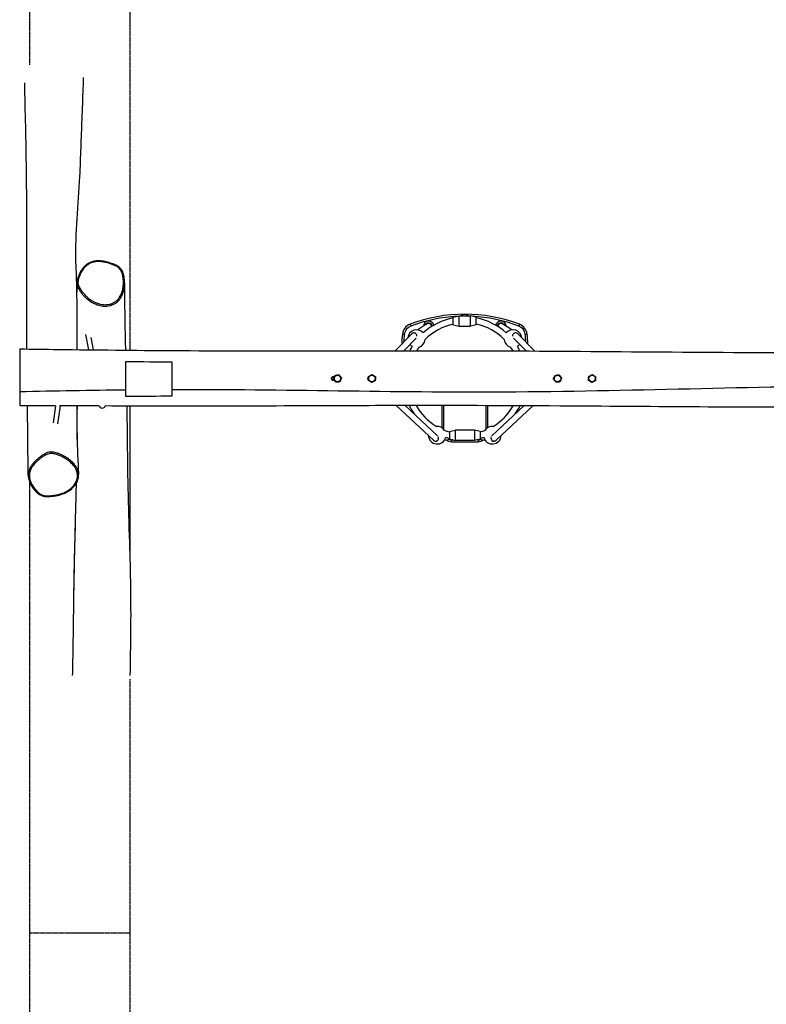
# Model space of a CAD drawing. Units: millimetres. Extents: x 1392 to 8929, y 3842 to 12258.
# Drawn here: x 4968 to 6918, y 6413 to 8985 of the extents above; entities that cross this region are included whole.
import ezdxf

# ---------------------------------------------------------------- set-up
doc = ezdxf.new("R2010")
doc.units = ezdxf.units.MM
doc.linetypes.add('DASHED', pattern=[0.2068, 0.1655, -0.0413])
doc.layers.add('SW_Toestellen', color=2, linetype='Continuous')

msp = doc.modelspace()

# ---------------------------------------------------------------- linework, layer by layer
at = {"layer": 'SW_Toestellen', "color": 254, "linetype": 'DASHED', "ltscale": 5}
for p, q in [((4994.8, 8866.6), (4994.8, 11757.9)), ((5255.6, 11752.5), (5255.6, 8121.5)), ((4994.8, 4347.9), (4994.8, 7775.3)), ((5255.6, 7262.7), (5255.6, 4342.5)), ((4994.8, 6599.7), (5255.6, 6599.7))]:
    msp.add_line(p, q, dxfattribs=at)
at = {"layer": 'SW_Toestellen'}
for p, q in [((6100.6, 8207.6), (6115.6, 8211.1)), ((6100.6, 8187.6), (6100.6, 8207.6)), ((6115.6, 8184.1), (6115.6, 8211.1)), ((6115.6, 8211.1), (6145.6, 8211.1)), ((6145.6, 8184.1), (6145.6, 8211.1)), ((6160.6, 8207.6), (6145.6, 8211.1)), ((6160.6, 8187.6), (6160.6, 8207.6)), ((5987.8, 8189.2), (5989.6, 8184.5)), ((6031.7, 8190), (6007.6, 8174.4)), ((6032.2, 8190.3), (6031.7, 8190)), ((6100.6, 8187.6), (6115.6, 8184.1)), ((6115.6, 8184.1), (6145.6, 8184.1)), ((6160.6, 8187.6), (6145.6, 8184.1)), ((6229.5, 8190), (6229, 8190.3)), ((6253.6, 8174.4), (6229.5, 8190)), ((6273.4, 8189.2), (6271.7, 8184.5)), ((5148.6, 8122.6), (5140.6, 8162.9)), ((5160.8, 8122.5), (5154.5, 8154.3)), ((5992.1, 8164.2), (5948.5, 8120.1)), ((5967.8, 8163.6), (5972.7, 8163)), ((6003.3, 8152.8), (5971.1, 8120.2)), ((5992.3, 8164.4), (5992.1, 8164.2)), ((6290.8, 8119.5), (6257.9, 8152.8)), ((6269.1, 8164.2), (6268.9, 8164.4)), ((6313.4, 8119.4), (6269.1, 8164.2)), ((6288.5, 8163), (6293.5, 8163.6)), ((4968.1, 8124.9), (4968.1, 8013.7)), ((5245.6, 8018.3), (5245.6, 8092.1)), ((5365.6, 8090.9), (5365.6, 8019.2)), ((4968.1, 8013.7), (4968.1, 7976.6)), ((5245.6, 8001), (5245.6, 8018.3)), ((5365.6, 8019.2), (5365.6, 8001.1)), ((5061.3, 7976.3), (5055.4, 7932)), ((5073.4, 7976.2), (5067.1, 7929.4)), ((5255.6, 7975.6), (5255.6, 7584.8)), ((5951.8, 7976.9), (6048.9, 7886.3)), ((5975.2, 7976.9), (6059.7, 7898.2)), ((6070.6, 7976.9), (6070.6, 7919.3)), ((6075.6, 7915.1), (6075.6, 7976.9)), ((6185.6, 7976.6), (6185.6, 7915.1)), ((6190.6, 7919.3), (6190.6, 7976.6)), ((6201.5, 7898.2), (6285.3, 7976.2)), ((6212.3, 7886.3), (6308.6, 7976.1)), ((6090.6, 7909.6), (6105.6, 7913.1)), ((6090.6, 7909.6), (6090.6, 7889.6)), ((6105.6, 7913.1), (6105.6, 7886.1)), ((6155.6, 7913.1), (6105.6, 7913.1)), ((6155.6, 7913.1), (6155.6, 7886.1)), ((6170.6, 7909.6), (6155.6, 7913.1)), ((6170.6, 7909.6), (6170.6, 7889.6)), ((6048.9, 7886.3), (6049.2, 7886)), ((6077.8, 7887), (6092.9, 7889.1)), ((6090.6, 7889.6), (6105.6, 7886.1)), ((6095.6, 7887.6), (6095.6, 7882.6)), ((6099.2, 7887.6), (6095.6, 7887.6)), ((6095.6, 7882.6), (6165.6, 7882.6)), ((6155.6, 7886.1), (6105.6, 7886.1)), ((6170.6, 7889.6), (6155.6, 7886.1)), ((6165.6, 7887.6), (6162, 7887.6)), ((6165.6, 7887.6), (6165.6, 7882.6)), ((6168.3, 7889.1), (6183.4, 7887)), ((6212, 7886), (6212.3, 7886.3))]:
    msp.add_line(p, q, dxfattribs=at)
for centre in [(5798.1, 8047.5), (5888.1, 8047.5), (6373.1, 8047.5), (6463.1, 8047.5)]:
    msp.add_circle(centre, 8.5, dxfattribs=at)
for centre, radius, start, end in [((6130.6, 7816), 399.5, 69.0528, 110.9472), ((6130.6, 7816), 394.5, 92.8372, 110.9472), ((6130.6, 8047.5), 161.1, 100.7294, 132.3333), ((6130.6, 8200.6), 14, 48.7937, 131.2063), ((6130.6, 7816), 394.5, 69.0528, 87.1628), ((6130.6, 8047.5), 161.1, 47.6667, 79.2706), ((5999, 8159.7), 31.5, 110.9472, 172.8312), ((5999, 8159.7), 26.5, 110.9472, 172.8312), ((6036.6, 8183.6), 14, 14.2977, 177.9324), ((6130.6, 8047.5), 145.1, 101.9287, 135.2555), ((6036.6, 8183.6), 9, 4.5139, 150.0483), ((6036.6, 8183.6), 8, 0.711, 122.9821), ((6130.6, 8047.5), 145.1, 44.7445, 78.0713), ((6224.6, 8183.6), 14, 2.0676, 165.7023), ((6224.6, 8183.6), 9, 29.9517, 175.4861), ((6224.6, 8183.6), 8, 57.0179, 179.289), ((6262.2, 8159.7), 26.5, 7.1688, 69.0528), ((6262.2, 8159.7), 31.5, 7.1688, 69.0528), ((6165.7, 8138.7), 199.5, 172.8312, 180.2133), ((6165.7, 8138.7), 194.5, 172.8312, 178.7152), ((6004.6, 8151.6), 23, 40.5345, 174.9173), ((5998, 8158.8), 8, 50.1433, 135.3213), ((6256.6, 8151.6), 23, 5.0827, 139.4655), ((6263.2, 8158.8), 8, 44.6787, 129.8567), ((6095.5, 8138.7), 194.5, 1.2848, 7.1688), ((6095.5, 8138.7), 199.5, 359.7867, 7.1688), ((6130.6, 8047.5), 161.1, 148.5, 153.1776), ((6004.6, 8151.6), 23, 221.0255, 240.2989), ((6130.6, 8047.5), 145.1, 145.5778, 149.9306), ((6004.6, 8151.6), 23, 285.8282, 355.0051), ((6256.6, 8151.6), 23, 184.9949, 254.1718), ((6130.6, 8047.5), 145.1, 29.8331, 34.4222), ((6256.6, 8151.6), 23, 299.7011, 318.9745), ((6130.6, 8047.5), 161.1, 26.5856, 31.5), ((6165.7, 8138.7), 194.5, 185.2006, 185.4817), ((6095.5, 8138.7), 194.5, 354.3243, 354.7994), ((5798.1, 8047.5), 12, 152.9519, 207.0481), ((5798.1, 8047.5), 9, 158.8457, 218.8457), ((5798.1, 8047.5), 9, 98.8457, 158.8457), ((5798.1, 8047.5), 9, 38.8457, 98.8457), ((5798.1, 8047.5), 9, 338.8457, 38.8457), ((5888.1, 8047.5), 9, 117.981, 177.981), ((5888.1, 8047.5), 9, 177.981, 237.981), ((5888.1, 8047.5), 9, 57.981, 117.981), ((5888.1, 8047.5), 9, 357.981, 57.981), ((6373.1, 8047.5), 9, 158.8457, 218.8457), ((6373.1, 8047.5), 9, 98.8457, 158.8457), ((6373.1, 8047.5), 9, 38.8457, 98.8457), ((6373.1, 8047.5), 9, 338.8457, 38.8457), ((6463.1, 8047.5), 9, 117.981, 177.981), ((6463.1, 8047.5), 9, 177.981, 237.981), ((6463.1, 8047.5), 9, 57.981, 117.981), ((6463.1, 8047.5), 9, 357.981, 57.981), ((5798.1, 8047.5), 9, 218.8457, 278.8457), ((5798.1, 8047.5), 9, 278.8457, 338.8457), ((5888.1, 8047.5), 9, 237.981, 297.981), ((5888.1, 8047.5), 9, 297.981, 357.981), ((6373.1, 8047.5), 9, 218.8457, 278.8457), ((6373.1, 8047.5), 9, 278.8457, 338.8457), ((6463.1, 8047.5), 9, 237.981, 297.981), ((6463.1, 8047.5), 9, 297.981, 357.981), ((5183.2, 7978.8), 8.5, 194.8183, 344.5862), ((6130.6, 8047.5), 161.1, 205.9615, 214.9617), ((6130.6, 8047.5), 145.1, 209.0705, 239.3818), ((6130.6, 8047.5), 145.1, 300.6182, 330.6561), ((6130.6, 8047.5), 161.1, 325.0383, 333.7726), ((6058.6, 7899.6), 23, 33.2664, 94.7958), ((6202.6, 7899.6), 23, 85.2042, 146.7336), ((6058.6, 7899.6), 23, 182.3568, 346.2338), ((6130.6, 8047.5), 145.1, 248.6805, 254.0027), ((6130.6, 8047.5), 161.1, 252.0504, 255.6273), ((6130.6, 8047.5), 145.1, 285.9973, 291.3195), ((6130.6, 8047.5), 161.1, 284.3727, 287.9496), ((6202.6, 7899.6), 23, 193.7662, 357.6432), ((6054.7, 7891.8), 8, 227.0148, 308.3779), ((6095.6, 7907.6), 25, 233.973, 270), ((6095.6, 7907.6), 20, 252.0588, 270), ((6165.6, 7907.6), 20, 270, 287.9412), ((6165.6, 7907.6), 25, 270, 306.027), ((6206.5, 7891.8), 8, 231.6221, 312.9852)]:
    msp.add_arc(centre, radius, start, end, dxfattribs=at)
for centre, major_axis, ratio, start_param, end_param in [((5121.8, 8306.4), (-2.9, 0.76), 0.338392, 4.818452, 6.283185), ((6036, 8183.3), (-4.33, 6.73), 0.958248, 4.153514, 6.283185), ((6225.2, 8183.3), (4.33, 6.73), 0.958248, 0, 2.129672), ((5997.8, 8158.6), (-5.69, 5.63), 0.987523, 3.850365, 6.283185), ((6263.4, 8158.6), (5.69, 5.63), 0.987523, 0, 2.43282), ((6054.4, 7892.1), (-5.45, -5.85), 0.974097, 0, 2.765014), ((6206.8, 7892.1), (5.45, -5.85), 0.974097, 3.518171, 6.283185), ((5015.4, 7752.2), (-2.03, -2.21), 0.247156, 0, 1.293106)]:
    msp.add_ellipse(centre, major_axis=major_axis, ratio=ratio, start_param=start_param, end_param=end_param, dxfattribs=at)
for points, knots in [([(4987.2, 8124.6), (4987.1, 8147.4), (4986.9, 8170.3), (4986.4, 8267.4), (4987, 8338.7), (4986.9, 8470.7), (4986.6, 8532.3), (4984.8, 8668.3), (4982.9, 8743.9), (4981.2, 8819.3)], [20.668169, 20.668169, 20.668169, 20.668169, 40.000097, 40.000097, 102.040692, 102.040692, 154.280613, 154.280613, 218.175773, 218.175773, 218.175773, 218.175773]), ([(5134.3, 8833.4), (5134, 8824.2), (5133.7, 8815.1), (5132.3, 8778.5), (5131.2, 8751.5), (5128.2, 8675.3), (5127, 8626.8), (5122.4, 8538.1), (5119.5, 8501.8), (5114.9, 8428.8), (5113.3, 8390.3), (5114.9, 8326.7), (5116.2, 8302.9), (5117.4, 8277.8), (5117.5, 8275.7), (5117.6, 8273.6)], [103.028136, 103.028136, 103.028136, 103.028136, 111.020842, 111.020842, 134.999218, 134.999218, 179.600244, 179.600244, 211.348199, 211.348199, 240.336892, 240.336892, 258.853732, 258.853732, 260.556636, 260.556636, 260.556636, 260.556636]), ([(5242, 8297.6), (5242, 8300.4), (5241.9, 8303.1), (5241.5, 8308.4), (5241.1, 8311), (5240.3, 8315.7), (5239.9, 8317.7), (5238.9, 8321.3), (5238.4, 8322.8), (5236.9, 8326.7), (5235.8, 8328.9), (5233.5, 8332.5), (5232.4, 8333.9), (5230.2, 8336.4), (5229, 8337.4), (5226.4, 8339.5), (5224.9, 8340.5), (5221.3, 8342.7), (5219.1, 8343.7), (5213.1, 8346.4), (5209.2, 8347.8), (5202.2, 8350), (5199.1, 8350.9), (5193, 8352.4), (5189.8, 8353.1), (5184.1, 8354), (5181.5, 8354.3), (5176.8, 8354.6), (5174.8, 8354.7), (5169.4, 8354.7), (5166, 8354.4), (5160.1, 8353.3), (5157.6, 8352.6), (5152.9, 8350.9), (5150.7, 8349.9), (5146.5, 8347.7), (5144.5, 8346.3), (5140.5, 8343.3), (5138.6, 8341.6), (5134.7, 8337.7), (5132.8, 8335.4), (5129, 8330.1), (5127.1, 8327), (5123.4, 8319.9), (5121.6, 8315.8), (5119.4, 8309.2), (5118.8, 8306.8), (5117.7, 8301.8), (5117.4, 8299.2), (5117.4, 8296.5)], [19.948743, 19.948743, 19.948743, 19.948743, 20.921161, 20.921161, 21.830013, 21.830013, 22.562298, 22.562298, 23.109381, 23.109381, 23.939275, 23.939275, 24.488672, 24.488672, 24.990866, 24.990866, 25.557236, 25.557236, 26.345285, 26.345285, 27.743735, 27.743735, 28.807806, 28.807806, 29.871876, 29.871876, 30.740589, 30.740589, 31.401962, 31.401962, 32.488281, 32.488281, 33.328675, 33.328675, 34.092677, 34.092677, 34.871675, 34.871675, 35.718525, 35.718525, 36.711325, 36.711325, 37.94558, 37.94558, 39.480279, 39.480279, 40.355214, 40.355214, 41.23015, 41.23015, 41.23015, 41.23015]), ([(5121.8, 8307.5), (5122.3, 8309.5), (5122.9, 8311.6), (5125.1, 8317.4), (5126.8, 8321.2), (5130.8, 8328.6), (5133.2, 8332.2), (5137.8, 8337.7), (5139.9, 8339.9), (5144.5, 8343.9), (5147.2, 8345.7), (5152.8, 8348.8), (5155.9, 8350), (5161.4, 8351.6), (5163.7, 8352), (5168.4, 8352.7), (5170.8, 8352.8), (5175.7, 8352.8), (5178.1, 8352.7), (5184.8, 8352), (5189.1, 8351.3), (5195.8, 8349.7), (5198.2, 8349.1), (5203.6, 8347.6), (5206.5, 8346.6), (5212.3, 8344.5), (5215.1, 8343.4), (5219.9, 8341.1), (5221.8, 8340), (5225.5, 8337.6), (5227.2, 8336.2), (5230, 8333.3), (5231.2, 8331.8), (5233.2, 8328.6), (5234, 8326.9), (5235.9, 8322.2), (5236.8, 8319.1), (5238.1, 8312.8), (5238.5, 8309.6), (5239.1, 8302.1), (5239.1, 8297.7), (5238.6, 8289), (5238, 8284.7), (5236.3, 8276.6), (5235.2, 8272.9), (5232.5, 8266.1), (5230.9, 8263.1), (5227.9, 8258.2), (5226.5, 8256.4), (5223.8, 8253.4), (5222.7, 8252.2), (5220.2, 8249.9), (5218.8, 8248.9), (5215.3, 8246.4), (5212.9, 8245.1), (5208.1, 8243), (5205.6, 8242.2), (5200.4, 8241), (5197.7, 8240.6), (5190.8, 8240.2), (5186.5, 8240.5), (5180.1, 8241.5), (5178, 8242), (5172.7, 8243.4), (5169.6, 8244.5), (5163.4, 8247.2), (5160.4, 8248.7), (5153.8, 8252.6), (5150.4, 8255.1), (5145, 8259.5), (5142.8, 8261.5), (5139.2, 8265.1), (5137.6, 8266.7), (5134.1, 8270.6), (5132.2, 8272.9), (5129.4, 8276.6), (5128.5, 8277.9), (5126.3, 8281.1), (5125.1, 8282.9), (5123.1, 8286.7), (5122.1, 8288.7), (5121.1, 8291.9), (5120.8, 8293.2), (5120.4, 8295.7), (5120.3, 8297), (5120.4, 8301.4), (5121, 8304.5), (5121.8, 8307.5)], [-40.015068, -40.015068, -40.015068, -40.015068, -39.251364, -39.251364, -37.759481, -37.759481, -36.246746, -36.246746, -35.203284, -35.203284, -34.100226, -34.100226, -32.970217, -32.970217, -32.176893, -32.176893, -31.349262, -31.349262, -30.521629, -30.521629, -29.046477, -29.046477, -28.187253, -28.187253, -27.130658, -27.130658, -26.081698, -26.081698, -25.315711, -25.315711, -24.549724, -24.549724, -23.887038, -23.887038, -23.224353, -23.224353, -22.055565, -22.055565, -20.886777, -20.886777, -19.306582, -19.306582, -17.726385, -17.726385, -16.313113, -16.313113, -15.105527, -15.105527, -14.285556, -14.285556, -13.69599, -13.69599, -13.106423, -13.106423, -12.196043, -12.196043, -11.2918, -11.2918, -10.387557, -10.387557, -8.931642, -8.931642, -8.191194, -8.191194, -7.049246, -7.049246, -5.886134, -5.886134, -4.421663, -4.421663, -3.419195, -3.419195, -2.618985, -2.618985, -1.565407, -1.565407, -0.991756, -0.991756, -0.211169, -0.211169, 0.570168, 0.570168, 1.034711, 1.034711, 1.499253, 1.499253, 2.628702, 2.628702, 2.628702, 2.628702]), ([(5117.4, 8296.5), (5117.4, 8295.4), (5117.5, 8294.2), (5117.9, 8291.6), (5118.2, 8290.2), (5119.4, 8286.6), (5120.4, 8284.5), (5122.6, 8280.5), (5123.8, 8278.6), (5126, 8275.3), (5127, 8274), (5129.9, 8270.2), (5131.8, 8267.9), (5135.4, 8263.8), (5137, 8262.2), (5140.8, 8258.5), (5142.9, 8256.5), (5148.6, 8251.9), (5152.1, 8249.3), (5158.9, 8245.3), (5162, 8243.7), (5168.4, 8240.9), (5171.7, 8239.7), (5177.3, 8238.2), (5179.5, 8237.7), (5186.2, 8236.6), (5190.8, 8236.4), (5198.1, 8236.8), (5200.9, 8237.2), (5206.5, 8238.5), (5209.2, 8239.4), (5214.3, 8241.6), (5216.8, 8243), (5220.7, 8245.7), (5222.1, 8246.8), (5224.8, 8249.2), (5226.1, 8250.5), (5228.9, 8253.7), (5230.3, 8255.7), (5233.6, 8260.8), (5235.2, 8264), (5238, 8271), (5239.1, 8274.9), (5240.9, 8283.2), (5241.5, 8287.7), (5241.9, 8294), (5242, 8295.8), (5242, 8297.6)], [-1.41362, -1.41362, -1.41362, -1.41362, -1.034711, -1.034711, -0.570168, -0.570168, 0.211169, 0.211169, 0.991756, 0.991756, 1.565407, 1.565407, 2.618985, 2.618985, 3.419195, 3.419195, 4.421663, 4.421663, 5.886134, 5.886134, 7.049246, 7.049246, 8.191194, 8.191194, 8.931642, 8.931642, 10.387557, 10.387557, 11.2918, 11.2918, 12.196043, 12.196043, 13.106423, 13.106423, 13.69599, 13.69599, 14.285556, 14.285556, 15.105527, 15.105527, 16.313113, 16.313113, 17.726385, 17.726385, 19.306582, 19.306582, 19.948743, 19.948743, 19.948743, 19.948743]), ([(5118.6, 8123), (5118.5, 8138.8), (5118.5, 8154.7), (5118.2, 8212.5), (5117.8, 8254.5), (5117.4, 8296.5)], [349.395682, 349.395682, 349.395682, 349.395682, 363.063934, 363.063934, 399.186593, 399.186593, 399.186593, 399.186593]), ([(5242, 8297.6), (5241.9, 8285.4), (5241.9, 8273.1), (5242.1, 8224.4), (5242.8, 8188.4), (5243.9, 8142.4), (5244.1, 8132), (5244.4, 8121.6)], [0, 0, 0, 0, 10.00002, 10.00002, 40.000707, 40.000707, 48.877878, 48.877878, 48.877878, 48.877878]), ([(4968.1, 8124.9), (5001.4, 8124.4), (5034.8, 8124), (5168.1, 8122.3), (5268.1, 8121.2), (5489.6, 8119.8), (5611.2, 8119.7), (5841.4, 8119.9), (5950.2, 8120.2), (6201.4, 8120.1), (6343.8, 8119.3), (6628.2, 8117.2), (6770.1, 8116.1), (7171.9, 8113.9), (7431.9, 8113.1), (7849.2, 8111.6), (8006.6, 8111), (8164, 8110.7)], [0, 0, 0, 0, 10.000013, 10.000013, 40.00067, 40.00067, 76.477806, 76.477806, 109.118797, 109.118797, 151.848045, 151.848045, 194.424983, 194.424983, 272.403006, 272.403006, 319.647158, 319.647158, 319.647158, 319.647158]), ([(5790.5, 8042.5), (5790.1, 8042.3), (5789.6, 8042.2), (5788.9, 8042), (5788.7, 8042), (5788.4, 8042), (5788.3, 8042), (5788.1, 8042), (5788, 8042), (5787.8, 8042), (5787.7, 8042), (5787.4, 8042), (5787.2, 8042), (5786.3, 8042.2), (5785.6, 8042.5), (5784.5, 8043.3), (5784, 8043.7), (5783.2, 8044.9), (5782.9, 8045.6), (5782.6, 8047), (5782.6, 8047.7), (5782.8, 8049), (5783, 8049.7), (5783.7, 8050.8), (5784.1, 8051.2), (5784.9, 8052), (5785.4, 8052.3), (5786.1, 8052.6), (5786.3, 8052.7), (5786.8, 8052.8), (5787.1, 8052.9), (5787.6, 8052.9), (5787.7, 8052.9), (5788, 8053), (5788.1, 8053), (5788.3, 8053), (5788.4, 8053), (5788.6, 8052.9), (5788.7, 8052.9), (5789.2, 8052.9), (5789.5, 8052.8), (5789.8, 8052.7)], [-2.155098, -2.155098, -2.155098, -2.155098, -2.00866, -2.00866, -1.948318, -1.948318, -1.914278, -1.914278, -1.885407, -1.885407, -1.851096, -1.851096, -1.79119, -1.79119, -1.580373, -1.580373, -1.374966, -1.374966, -1.158309, -1.158309, -0.945431, -0.945431, -0.745767, -0.745767, -0.560918, -0.560918, -0.395294, -0.395294, -0.32786, -0.32786, -0.235688, -0.235688, -0.193833, -0.193833, -0.162862, -0.162862, -0.134335, -0.134335, -0.096004, -0.096004, 0, 0, 0, 0]), ([(5879, 8043.8), (5878.8, 8044), (5878.7, 8044.1), (5878.2, 8044.9), (5877.9, 8045.6), (5877.6, 8047), (5877.6, 8047.7), (5877.8, 8049), (5878, 8049.7), (5878.6, 8050.7), (5878.9, 8051), (5879.2, 8051.4)], [-1.4378575, -1.4378575, -1.4378575, -1.4378575, -1.3775063, -1.3775063, -1.1609096, -1.1609096, -0.947592, -0.947592, -0.7474388, -0.7474388, -0.6022359, -0.6022359, -0.6022359, -0.6022359]), ([(6362.8, 8045.9), (6362.7, 8046.2), (6362.7, 8046.5), (6362.6, 8047.5), (6362.6, 8048.2), (6362.9, 8049.5), (6363.2, 8050.1), (6363.9, 8051.1), (6364.4, 8051.5), (6365, 8052), (6365.1, 8052.1), (6365.3, 8052.2)], [-1.25572, -1.25572, -1.25572, -1.25572, -1.1639793, -1.1639793, -0.9529158, -0.9529158, -0.7549823, -0.7549823, -0.5738989, -0.5738989, -0.5213465, -0.5213465, -0.5213465, -0.5213465]), ([(5365.6, 8019.2), (5655.3, 8020), (5945.1, 8011.3), (6557, 8014.6), (6879.2, 8027.5), (7359.5, 8029.9), (7517.5, 8029.8), (7675.6, 8028.8)], [0.1993409, 0.1993409, 0.1993409, 0.1993409, 0.4476115, 0.4476115, 0.7238136, 0.7238136, 0.8592898, 0.8592898, 0.8592898, 0.8592898]), ([(6365.4, 8042.7), (6365.2, 8042.8), (6364.9, 8043), (6364.1, 8043.6), (6363.7, 8044.1), (6363.1, 8045.1), (6363, 8045.5), (6362.8, 8045.8)], [-1.6783385, -1.6783385, -1.6783385, -1.6783385, -1.5913826, -1.5913826, -1.3810367, -1.3810367, -1.2578905, -1.2578905, -1.2578905, -1.2578905]), ([(5062, 7976.3), (5051.5, 7976.3), (5041, 7976.4), (5009.7, 7976.5), (4988.9, 7976.6), (4968.1, 7976.6)], [310.267675, 310.267675, 310.267675, 310.267675, 313.41419, 313.41419, 319.659363, 319.659363, 319.659363, 319.659363]), ([(4990.4, 7794.4), (4990.3, 7805.6), (4990.1, 7816.8), (4989.6, 7861.7), (4989.3, 7895.7), (4988.8, 7945.5), (4988.6, 7961), (4988.5, 7976.6)], [0, 0, 0, 0, 10.000004, 10.000004, 40.000134, 40.000134, 53.521725, 53.521725, 53.521725, 53.521725]), ([(5117.9, 7976.1), (5117.7, 7959.1), (5117.5, 7942.1), (5117.8, 7892.4), (5118.8, 7858), (5121, 7813.7), (5121.5, 7805.5), (5122, 7797.3)], [347.062851, 347.062851, 347.062851, 347.062851, 362.894545, 362.894545, 392.64759, 392.64759, 399.263188, 399.263188, 399.263188, 399.263188]), ([(8164, 7986), (8130.8, 7986.3), (8097.4, 7986.3), (8008.3, 7985.6), (7952.4, 7984.7), (7831.8, 7982.6), (7767.1, 7981.3), (7582.8, 7978.1), (7463.3, 7976.2), (7172.6, 7972.9), (7001.5, 7972.3), (6716.1, 7973.3), (6601.8, 7974.2), (6343.1, 7976), (6198.6, 7976.8), (5970.7, 7977), (5887, 7976.7), (5693.9, 7975.9), (5584.4, 7975.5), (5380.4, 7975.3), (5285.8, 7975.5), (5191.2, 7975.8)], [0, 0, 0, 0, 10.000905, 10.000905, 26.765068, 26.765068, 46.186099, 46.186099, 82.056473, 82.056473, 133.384828, 133.384828, 167.701181, 167.701181, 211.012086, 211.012086, 236.117724, 236.117724, 268.967085, 268.967085, 297.351371, 297.351371, 297.351371, 297.351371]), ([(5247.7, 7975.6), (5248.2, 7950.5), (5248.5, 7925.4), (5249.7, 7808), (5251.2, 7714.9), (5257.2, 7541.6), (5258.5, 7464.2), (5257.4, 7350), (5256.7, 7311.3), (5256.2, 7272.4)], [18.238987, 18.238987, 18.238987, 18.238987, 40.000051, 40.000051, 119.675837, 119.675837, 185.055435, 185.055435, 218.567523, 218.567523, 218.567523, 218.567523]), ([(5122, 7797.3), (5121.9, 7797.9), (5121.9, 7798.5), (5121.6, 7800.8), (5121.3, 7802.5), (5120.5, 7805.9), (5120, 7807.5), (5118.5, 7811.4), (5117.4, 7813.6), (5114.4, 7818.8), (5112.3, 7821.7), (5107.3, 7827.6), (5104.3, 7830.5), (5097.6, 7836.2), (5093.8, 7838.9), (5085.9, 7844), (5081.8, 7846.2), (5074.4, 7849.7), (5071.1, 7851.1), (5064.4, 7853.3), (5061, 7854.3), (5055.3, 7855.2), (5053.2, 7855.4), (5048.9, 7855.4), (5046.7, 7855.3), (5042.2, 7854.4), (5039.8, 7853.7), (5035.3, 7851.8), (5033.2, 7850.7), (5028.5, 7847.9), (5026, 7846.2), (5021, 7842.5), (5018.6, 7840.6), (5014.3, 7837), (5012.4, 7835.3), (5007.5, 7830.6), (5004.5, 7827.5), (5000.3, 7822.2), (4998.9, 7820.2), (4996.3, 7816.1), (4995.1, 7814), (4993.2, 7809.6), (4992.3, 7807.4), (4990.9, 7801.9), (4990.4, 7798.5), (4990.4, 7794.9), (4990.4, 7794.7), (4990.4, 7794.4)], [12.916226, 12.916226, 12.916226, 12.916226, 13.106423, 13.106423, 13.69599, 13.69599, 14.285556, 14.285556, 15.105527, 15.105527, 16.313113, 16.313113, 17.726385, 17.726385, 19.306582, 19.306582, 20.886777, 20.886777, 22.055565, 22.055565, 23.224353, 23.224353, 23.887038, 23.887038, 24.549724, 24.549724, 25.315711, 25.315711, 26.081698, 26.081698, 27.130658, 27.130658, 28.187253, 28.187253, 29.046477, 29.046477, 30.521629, 30.521629, 31.349262, 31.349262, 32.176893, 32.176893, 32.970217, 32.970217, 34.100226, 34.100226, 34.194944, 34.194944, 34.194944, 34.194944]), ([(5015.3, 7751.1), (5013.7, 7752.6), (5012.2, 7754.1), (5007.9, 7758.8), (5005.3, 7762.2), (5000.6, 7769.2), (4998.6, 7772.9), (4995.8, 7779.5), (4994.9, 7782.2), (4993.6, 7788.1), (4993.3, 7791.1), (4993.4, 7797.2), (4993.8, 7800.4), (4995.2, 7805.5), (4995.9, 7807.6), (4997.8, 7811.7), (4998.9, 7813.7), (5001.4, 7817.7), (5002.7, 7819.6), (5006.8, 7824.6), (5009.7, 7827.7), (5014.5, 7832.3), (5016.3, 7833.9), (5020.5, 7837.5), (5022.9, 7839.3), (5027.7, 7842.9), (5030.2, 7844.6), (5034.7, 7847.3), (5036.7, 7848.3), (5040.9, 7850), (5043, 7850.7), (5047.1, 7851.5), (5049.1, 7851.6), (5053, 7851.6), (5054.9, 7851.4), (5060.2, 7850.6), (5063.5, 7849.7), (5070, 7847.5), (5073.2, 7846.1), (5080.4, 7842.8), (5084.4, 7840.6), (5092.1, 7835.7), (5095.8, 7833), (5102.2, 7827.5), (5105.1, 7824.7), (5109.9, 7819.1), (5111.9, 7816.3), (5114.8, 7811.3), (5115.8, 7809.3), (5117.2, 7805.6), (5117.7, 7804.1), (5118.4, 7800.9), (5118.7, 7799.3), (5119.2, 7795.2), (5119.2, 7792.6), (5118.6, 7787.7), (5118.1, 7785.2), (5116.5, 7780.4), (5115.5, 7778.1), (5112.4, 7772.3), (5109.9, 7769), (5105.7, 7764.3), (5104.2, 7762.9), (5100.2, 7759.3), (5097.6, 7757.3), (5092, 7753.7), (5089, 7752.1), (5082.1, 7748.8), (5078.1, 7747.3), (5071.2, 7745.2), (5068.4, 7744.5), (5063.2, 7743.4), (5060.9, 7743), (5055.5, 7742.1), (5052.4, 7741.8), (5047.6, 7741.4), (5045.9, 7741.3), (5041.9, 7741.2), (5039.6, 7741.2), (5035.1, 7741.5), (5032.8, 7741.8), (5029.2, 7742.6), (5027.9, 7743), (5025.4, 7744), (5024.2, 7744.6), (5020.2, 7746.9), (5017.7, 7749), (5015.3, 7751.1)], [-40.015068, -40.015068, -40.015068, -40.015068, -39.251364, -39.251364, -37.759481, -37.759481, -36.246746, -36.246746, -35.203284, -35.203284, -34.100226, -34.100226, -32.970217, -32.970217, -32.176893, -32.176893, -31.349262, -31.349262, -30.521629, -30.521629, -29.046477, -29.046477, -28.187253, -28.187253, -27.130658, -27.130658, -26.081698, -26.081698, -25.315711, -25.315711, -24.549724, -24.549724, -23.887038, -23.887038, -23.224353, -23.224353, -22.055565, -22.055565, -20.886777, -20.886777, -19.306582, -19.306582, -17.726385, -17.726385, -16.313113, -16.313113, -15.105527, -15.105527, -14.285556, -14.285556, -13.69599, -13.69599, -13.106423, -13.106423, -12.196043, -12.196043, -11.2918, -11.2918, -10.387557, -10.387557, -8.931642, -8.931642, -8.191194, -8.191194, -7.049246, -7.049246, -5.886134, -5.886134, -4.421663, -4.421663, -3.419195, -3.419195, -2.618985, -2.618985, -1.565407, -1.565407, -0.991756, -0.991756, -0.211169, -0.211169, 0.570168, 0.570168, 1.034711, 1.034711, 1.499253, 1.499253, 2.628702, 2.628702, 2.628702, 2.628702]), ([(4990.4, 7794.4), (4990.4, 7792.1), (4990.6, 7789.8), (4991.5, 7785), (4992.1, 7782.6), (4993.9, 7777.3), (4995.1, 7774.6), (4998.1, 7768.7), (5000.1, 7765.5), (5005, 7758.8), (5008, 7755.3), (5012.7, 7750.5), (5014.2, 7749.1), (5018.1, 7745.9), (5020.5, 7744.2), (5024.6, 7742.2), (5026.1, 7741.6), (5030.5, 7740.2), (5033.5, 7739.8), (5039.2, 7739.3), (5042.1, 7739.3), (5050.2, 7739.6), (5055.4, 7740.1), (5063.6, 7741.5), (5066.6, 7742.1), (5072.3, 7743.5), (5074.9, 7744.3), (5079.8, 7745.9), (5082.1, 7746.8), (5086.4, 7748.6), (5088.5, 7749.6), (5094.1, 7752.6), (5097.6, 7754.8), (5103.8, 7759.5), (5106.5, 7762), (5111.2, 7767), (5113.2, 7769.5), (5116.4, 7774.5), (5117.7, 7776.9), (5119.8, 7781.8), (5120.5, 7784.1), (5121.5, 7788.3), (5121.8, 7790.1), (5122.1, 7793.7), (5122.1, 7795.5), (5122, 7797.3)], [34.194944, 34.194944, 34.194944, 34.194944, 34.970273, 34.970273, 35.825639, 35.825639, 36.843357, 36.843357, 38.118066, 38.118066, 39.69284, 39.69284, 40.392845, 40.392845, 41.343588, 41.343588, 41.827999, 41.827999, 42.76694, 42.76694, 43.703366, 43.703366, 45.438408, 45.438408, 46.465007, 46.465007, 47.372604, 47.372604, 48.18749, 48.18749, 48.933039, 48.933039, 50.309218, 50.309218, 51.525841, 51.525841, 52.592875, 52.592875, 53.527653, 53.527653, 54.350561, 54.350561, 54.955278, 54.955278, 55.559996, 55.559996, 55.559996, 55.559996]), ([(5106.4, 7271.9), (5106.6, 7281.6), (5106.8, 7291.2), (5107.5, 7329.6), (5108, 7358.1), (5108.6, 7402.8), (5108.9, 7419), (5109.8, 7484.1), (5110.5, 7533.4), (5112.5, 7622.4), (5113.6, 7661.9), (5115.3, 7725.9), (5115.9, 7750.4), (5116.4, 7774.6)], [105.674522, 105.674522, 105.674522, 105.674522, 113.71401, 113.71401, 137.832595, 137.832595, 151.656872, 151.656872, 193.12995, 193.12995, 226.07798, 226.07798, 247.566723, 247.566723, 247.566723, 247.566723]), ([(5109.1, 7435.3), (5109.4, 7459.5), (5109.8, 7483.9), (5111.2, 7571.2), (5112.9, 7635.8), (5114.6, 7700.6)], [0.3802018, 0.3802018, 0.3802018, 0.3802018, 0.4333405, 0.4333405, 0.5662342, 0.5662342, 0.5662342, 0.5662342])]:
    msp.add_open_spline(points, degree=3, knots=knots, dxfattribs=at)
for points in [[(5245.6, 8092.1), (5290.8, 8091.7), (5324.2, 8091.4), (5365.6, 8090.9)], [(5789.8, 8052.7), (5790, 8052.6), (5790.2, 8052.6), (5790.4, 8052.5)], [(4968.1, 8013.7), (5060.6, 8015.7), (5153.1, 8017.2), (5245.6, 8018.3)], [(5365.6, 8001.1), (5324.2, 8001), (5296.3, 8001), (5245.6, 8001)], [(5175.2, 7975.9), (5141, 7976), (5106.8, 7976.1), (5072.5, 7976.2)], [(5118.2, 7888.4), (5118.4, 7917.3), (5118.5, 7946.6), (5118.6, 7976.1)]]:
    msp.add_open_spline(points, degree=3, dxfattribs=at)
for points in [[(5787.8, 8045.9), (5788.8, 8048.5), (5789.7, 8050.7)], [(5789.7, 8050.7), (5790.6, 8053), (5791.6, 8055.6)], [(5791.6, 8055.6), (5794.3, 8056), (5796.7, 8056.4)], [(5796.7, 8056.4), (5799.1, 8056.7), (5801.9, 8057.2)], [(5801.9, 8057.2), (5803.6, 8055), (5805.1, 8053.1)], [(5805.1, 8053.1), (5806.6, 8051.2), (5808.4, 8049.1)], [(5808.4, 8049.1), (5807.4, 8046.5), (5806.5, 8044.2)], [(5878.9, 8042.6), (5879, 8045.4), (5879.1, 8047.8)], [(5879.1, 8047.8), (5879.2, 8050.2), (5879.3, 8053)], [(5879.3, 8053), (5881.8, 8054.3), (5883.9, 8055.4)], [(5883.9, 8055.4), (5886, 8056.5), (5888.5, 8057.8)], [(5888.5, 8057.8), (5890.8, 8056.4), (5892.9, 8055.1)], [(5892.9, 8055.1), (5894.9, 8053.8), (5897.3, 8052.3)], [(5897.3, 8052.3), (5897.2, 8049.6), (5897.1, 8047.1)], [(6362.8, 8045.9), (6363.8, 8048.5), (6364.7, 8050.7)], [(6364.7, 8050.7), (6365.6, 8053), (6366.6, 8055.6)], [(6366.6, 8055.6), (6369.3, 8056), (6371.7, 8056.4)], [(6371.7, 8056.4), (6374.1, 8056.7), (6376.9, 8057.2)], [(6376.9, 8057.2), (6378.6, 8055), (6380.1, 8053.1)], [(6380.1, 8053.1), (6381.6, 8051.2), (6383.4, 8049.1)], [(6383.4, 8049.1), (6382.4, 8046.5), (6381.5, 8044.2)], [(6453.9, 8042.6), (6454, 8045.4), (6454.1, 8047.8)], [(6454.1, 8047.8), (6454.2, 8050.2), (6454.3, 8053)], [(6454.3, 8053), (6456.8, 8054.3), (6458.9, 8055.4)], [(6458.9, 8055.4), (6461, 8056.5), (6463.5, 8057.8)], [(6463.5, 8057.8), (6465.8, 8056.4), (6467.9, 8055.1)], [(6467.9, 8055.1), (6469.9, 8053.8), (6472.3, 8052.3)], [(6472.3, 8052.3), (6472.2, 8049.6), (6472.1, 8047.1)], [(5791.1, 8041.8), (5789.6, 8043.7), (5787.8, 8045.9)], [(5794.4, 8037.8), (5792.6, 8039.9), (5791.1, 8041.8)], [(5799.5, 8038.6), (5797.1, 8038.2), (5794.4, 8037.8)], [(5804.6, 8039.4), (5801.9, 8038.9), (5799.5, 8038.6)], [(5806.5, 8044.2), (5805.6, 8042), (5804.6, 8039.4)], [(5883.3, 8039.8), (5881.3, 8041.1), (5878.9, 8042.6)], [(5887.7, 8037.1), (5885.4, 8038.6), (5883.3, 8039.8)], [(5892.3, 8039.5), (5890.2, 8038.4), (5887.7, 8037.1)], [(5896.9, 8041.9), (5894.5, 8040.6), (5892.3, 8039.5)], [(5897.1, 8047.1), (5897, 8044.7), (5896.9, 8041.9)], [(6366.1, 8041.8), (6364.6, 8043.7), (6362.8, 8045.9)], [(6369.4, 8037.8), (6367.6, 8039.9), (6366.1, 8041.8)], [(6374.5, 8038.6), (6372.1, 8038.2), (6369.4, 8037.8)], [(6379.6, 8039.4), (6376.9, 8038.9), (6374.5, 8038.6)], [(6381.5, 8044.2), (6380.6, 8042), (6379.6, 8039.4)], [(6458.3, 8039.8), (6456.3, 8041.1), (6453.9, 8042.6)], [(6462.7, 8037.1), (6460.4, 8038.6), (6458.3, 8039.8)], [(6467.3, 8039.5), (6465.2, 8038.4), (6462.7, 8037.1)], [(6471.9, 8041.9), (6469.5, 8040.6), (6467.3, 8039.5)], [(6472.1, 8047.1), (6472, 8044.7), (6471.9, 8041.9)]]:
    msp.add_rational_spline(points, [1, 1.0379548493, 1], degree=2, dxfattribs=at)

doc.saveas('drawing.dxf')
